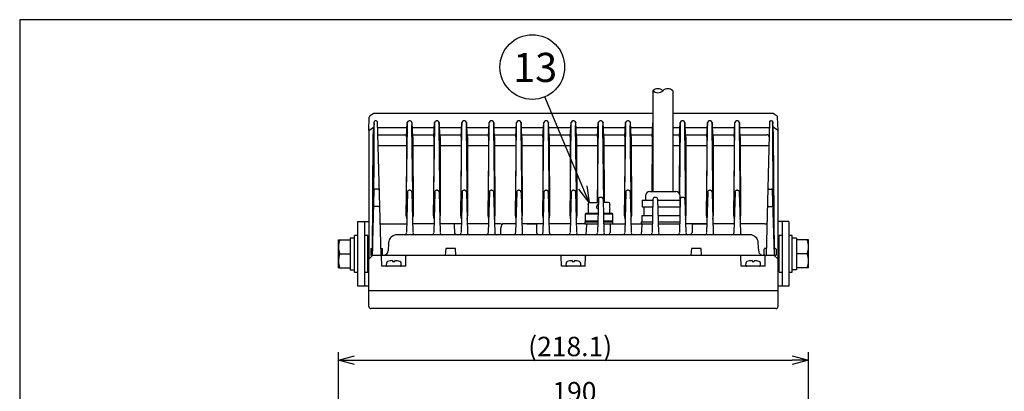
# Model space of a CAD drawing. Units: millimetres. Extents: x -191 to 214, y 394 to 673.
# Drawn here: x -176 to -24, y 610 to 668 of the extents above; entities that cross this region are included whole.
import ezdxf

# ---------------------------------------------------------------- set-up
doc = ezdxf.new("R2010")
doc.units = ezdxf.units.MM
doc.styles.get("Standard").update_dxf_attribs({"font": 'txt', "bigfont": 'bigfont'})
doc.styles.add('高4.5', font='txt.shx', dxfattribs={"height": 4.5, "bigfont": 'bigfont.shx'})

msp = doc.modelspace()

# ---------------------------------------------------------------- linework, layer by layer
at = {"color": 3}
for p, q in [((-176.35, 667.64), (-176.35, 393.64)), ((-6.24, 667.64), (-176.35, 667.64)), ((-78.39, 656.67), (-78.39, 641.07)), ((-75.33, 656.67), (-75.33, 641.07)), ((-122.36, 650.5), (-122.28, 652.59)), ((-121.59, 653.15), (-122.21, 652.71)), ((-78.39, 653.15), (-121.59, 653.15)), ((-121.2, 652), (-121.35, 652)), ((-121.03, 651.91), (-120.48, 631.26)), ((-115.93, 652), (-116.12, 652)), ((-111.71, 652), (-111.9, 652)), ((-107.49, 652), (-107.68, 652)), ((-103.27, 652), (-103.45, 652)), ((-99.04, 652), (-99.23, 652)), ((-94.82, 652), (-95.01, 652)), ((-90.6, 652), (-90.79, 652)), ((-86.38, 652), (-86.56, 652)), ((-82.16, 652), (-82.34, 652)), ((-59.8, 653.15), (-75.33, 653.15)), ((-73.71, 652), (-73.9, 652)), ((-69.49, 652), (-69.68, 652)), ((-65.27, 652), (-65.45, 652)), ((-60.36, 651.91), (-60.9, 631.26)), ((-60.19, 652), (-60.03, 652)), ((-59.17, 652.71), (-59.8, 653.15)), ((-59.03, 650.5), (-59.11, 652.59)), ((-122.36, 650.5), (-121.66, 651)), ((-122.36, 650.5), (-122.36, 630.64)), ((-121.66, 649.75), (-121.59, 651)), ((-121.59, 651), (-121.66, 651)), ((-121, 651), (-116.44, 651)), ((-116.55, 637.34), (-116.37, 651.31)), ((-116.51, 649.53), (-116.39, 651.77)), ((-115.5, 637.34), (-115.68, 651.31)), ((-115.54, 649.53), (-115.66, 651.77)), ((-115.61, 651), (-112.22, 651)), ((-112.33, 637.34), (-112.15, 651.31)), ((-112.29, 649.53), (-112.17, 651.77)), ((-111.28, 637.34), (-111.46, 651.31)), ((-111.32, 649.53), (-111.44, 651.77)), ((-111.39, 651), (-108, 651)), ((-108.11, 637.34), (-107.93, 651.31)), ((-108.07, 649.53), (-107.95, 651.77)), ((-107.06, 637.34), (-107.24, 651.31)), ((-107.1, 649.53), (-107.22, 651.77)), ((-107.17, 651), (-103.77, 651)), ((-103.88, 637.34), (-103.7, 651.31)), ((-103.84, 649.53), (-103.72, 651.77)), ((-102.84, 637.34), (-103.02, 651.31)), ((-102.88, 649.53), (-103, 651.77)), ((-102.95, 651), (-99.55, 651)), ((-99.66, 637.34), (-99.48, 651.31)), ((-99.62, 649.53), (-99.5, 651.77)), ((-98.61, 637.34), (-98.79, 651.31)), ((-98.65, 649.53), (-98.77, 651.77)), ((-98.72, 651), (-95.33, 651)), ((-95.44, 637.34), (-95.26, 651.31)), ((-95.4, 649.53), (-95.28, 651.77)), ((-94.39, 637.34), (-94.57, 651.31)), ((-94.43, 649.53), (-94.55, 651.77)), ((-94.5, 651), (-91.11, 651)), ((-91.22, 637.34), (-91.04, 651.31)), ((-91.18, 649.53), (-91.06, 651.77)), ((-90.17, 637.34), (-90.35, 651.31)), ((-90.21, 649.53), (-90.33, 651.77)), ((-90.28, 651), (-86.88, 651)), ((-86.96, 649.53), (-86.84, 651.77)), ((-86.95, 639.4), (-86.82, 651.31)), ((-85.99, 639.4), (-86.13, 651.31)), ((-85.99, 649.53), (-86.11, 651.77)), ((-86.06, 651), (-82.66, 651)), ((-82.77, 637.34), (-82.59, 651.31)), ((-82.73, 649.53), (-82.61, 651.77)), ((-81.72, 637.34), (-81.9, 651.31)), ((-81.76, 649.53), (-81.88, 651.77)), ((-81.84, 651), (-78.43, 651)), ((-78.51, 649.53), (-78.39, 651.72)), ((-75.33, 651), (-74.22, 651)), ((-74.29, 649.53), (-74.17, 651.77)), ((-74.25, 640.68), (-74.15, 651.31)), ((-73.28, 637.34), (-73.46, 651.31)), ((-73.32, 649.53), (-73.44, 651.77)), ((-73.39, 651), (-70, 651)), ((-70.11, 637.34), (-69.93, 651.31)), ((-70.07, 649.53), (-69.95, 651.77)), ((-69.06, 637.34), (-69.24, 651.31)), ((-69.1, 649.53), (-69.22, 651.77)), ((-69.17, 651), (-65.77, 651)), ((-65.88, 637.34), (-65.7, 651.31)), ((-65.84, 649.53), (-65.72, 651.77)), ((-64.84, 637.34), (-65.02, 651.31)), ((-64.88, 649.53), (-65, 651.77)), ((-64.95, 651), (-60.38, 651)), ((-59.8, 651), (-59.73, 651)), ((-59.73, 649.75), (-59.8, 651)), ((-59.03, 650.5), (-59.73, 651)), ((-59.03, 630.62), (-59.03, 650.5)), ((-121.77, 631.26), (-121.66, 649.75)), ((-120.97, 649.86), (-116.49, 649.86)), ((-116.51, 649.53), (-116.55, 637.34)), ((-115.56, 649.86), (-112.27, 649.86)), ((-115.54, 649.53), (-115.5, 637.34)), ((-112.29, 649.53), (-112.33, 637.34)), ((-111.34, 649.86), (-108.05, 649.86)), ((-111.32, 649.53), (-111.28, 637.34)), ((-108.07, 649.53), (-108.11, 637.34)), ((-107.12, 649.86), (-103.83, 649.86)), ((-107.1, 649.53), (-107.06, 637.34)), ((-103.84, 649.53), (-103.88, 637.34)), ((-102.89, 649.86), (-99.6, 649.86)), ((-102.88, 649.53), (-102.84, 637.34)), ((-99.62, 649.53), (-99.66, 637.34)), ((-98.67, 649.86), (-95.38, 649.86)), ((-98.65, 649.53), (-98.61, 637.34)), ((-95.4, 649.53), (-95.44, 637.34)), ((-94.45, 649.86), (-91.16, 649.86)), ((-94.43, 649.53), (-94.39, 637.34)), ((-91.18, 649.53), (-91.22, 637.34)), ((-90.23, 649.86), (-86.94, 649.86)), ((-90.21, 649.53), (-90.17, 637.34)), ((-86.96, 649.53), (-86.99, 639.4)), ((-86, 649.86), (-82.72, 649.86)), ((-85.99, 649.53), (-85.95, 639.4)), ((-82.73, 649.53), (-82.77, 637.34)), ((-81.78, 649.86), (-78.49, 649.86)), ((-81.76, 649.53), (-81.72, 637.34)), ((-78.51, 649.53), (-78.55, 641.07)), ((-75.33, 649.86), (-74.27, 649.86)), ((-74.29, 649.53), (-74.33, 640.8)), ((-73.34, 649.86), (-70.05, 649.86)), ((-73.32, 649.53), (-73.28, 637.34)), ((-70.07, 649.53), (-70.11, 637.34)), ((-69.12, 649.86), (-65.83, 649.86)), ((-69.1, 649.53), (-69.06, 637.34)), ((-65.84, 649.53), (-65.88, 637.34)), ((-64.89, 649.86), (-60.75, 649.86)), ((-64.88, 649.53), (-64.84, 637.34)), ((-59.61, 631.26), (-59.73, 649.75)), ((-116.52, 648.15), (-120.93, 648.15)), ((-112.29, 648.15), (-115.54, 648.15)), ((-108.07, 648.15), (-111.32, 648.15)), ((-103.85, 648.15), (-107.09, 648.15)), ((-99.63, 648.15), (-102.87, 648.15)), ((-95.4, 648.15), (-98.65, 648.15)), ((-91.18, 648.15), (-94.43, 648.15)), ((-86.96, 648.15), (-90.2, 648.15)), ((-82.74, 648.15), (-85.98, 648.15)), ((-78.52, 648.15), (-81.76, 648.15)), ((-74.29, 648.15), (-75.33, 648.15)), ((-70.07, 648.15), (-73.32, 648.15)), ((-65.85, 648.15), (-69.09, 648.15)), ((-60.79, 648.15), (-64.87, 648.15)), ((-121.77, 631.26), (-121.51, 641.27)), ((-120.91, 641.43), (-121.34, 641.43)), ((-120.75, 641.27), (-120.75, 641.27)), ((-120.75, 641.27), (-120.75, 641.27)), ((-120.75, 641.27), (-120.75, 641.27)), ((-120.75, 641.27), (-120.75, 641.27)), ((-120.75, 641.27), (-120.75, 641.27)), ((-120.75, 641.27), (-120.75, 641.27)), ((-120.75, 641.27), (-120.75, 641.27)), ((-120.75, 641.27), (-120.75, 641.27)), ((-115.96, 641.27), (-116.09, 641.27)), ((-111.74, 641.27), (-111.87, 641.27)), ((-107.51, 641.27), (-107.65, 641.27)), ((-103.29, 641.27), (-103.43, 641.27)), ((-99.07, 641.27), (-99.21, 641.27)), ((-94.85, 641.27), (-94.98, 641.27)), ((-90.63, 641.27), (-90.76, 641.27)), ((-82.18, 641.27), (-82.32, 641.27)), ((-69.51, 641.27), (-69.65, 641.27)), ((-65.29, 641.27), (-65.43, 641.27)), ((-60.64, 641.27), (-60.64, 641.27)), ((-60.64, 641.27), (-60.64, 641.27)), ((-60.64, 641.27), (-60.64, 641.27)), ((-60.64, 641.27), (-60.64, 641.27)), ((-60.64, 641.27), (-60.64, 641.27)), ((-60.64, 641.27), (-60.64, 641.27)), ((-60.64, 641.27), (-60.64, 641.27)), ((-60.64, 641.27), (-60.64, 641.27)), ((-60.48, 641.43), (-60.04, 641.43)), ((-59.61, 631.26), (-59.88, 641.27)), ((-116.36, 640.99), (-116.52, 634.73)), ((-115.69, 640.99), (-115.53, 634.73)), ((-112.14, 640.99), (-112.3, 634.73)), ((-111.47, 640.99), (-111.31, 634.73)), ((-107.92, 640.99), (-108.08, 634.73)), ((-107.25, 640.99), (-107.08, 634.73)), ((-103.69, 640.99), (-103.86, 634.73)), ((-103.03, 640.99), (-102.86, 634.73)), ((-99.47, 640.99), (-99.64, 634.73)), ((-98.8, 640.99), (-98.64, 634.73)), ((-95.25, 640.99), (-95.41, 634.73)), ((-94.58, 640.99), (-94.42, 634.73)), ((-91.03, 640.99), (-91.19, 634.73)), ((-90.36, 640.99), (-90.19, 634.73)), ((-86.83, 639.89), (-86.97, 634.73)), ((-86.37, 640.17), (-86.57, 640.17)), ((-86.11, 639.89), (-85.97, 634.73)), ((-82.58, 640.99), (-82.75, 634.73)), ((-81.91, 640.99), (-81.75, 634.73)), ((-80.04, 639.73), (-78.39, 639.73)), ((-80.04, 639.73), (-80.04, 638.73)), ((-79.53, 640.4), (-79.53, 639.73)), ((-78.86, 641.07), (-78.86, 641.07)), ((-78.86, 641.07), (-74.86, 641.07)), ((-78.39, 639.89), (-78.53, 634.73)), ((-77.93, 640.17), (-78.12, 640.17)), ((-77.66, 639.89), (-77.53, 634.73)), ((-77.66, 639.73), (-74.19, 639.73)), ((-74.86, 641.07), (-74.86, 641.07)), ((-74.17, 639.89), (-74.3, 634.73)), ((-74.19, 638.92), (-74.19, 640.4)), ((-73.71, 640.17), (-73.9, 640.17)), ((-73.44, 639.89), (-73.31, 634.73)), ((-69.92, 640.99), (-70.08, 634.73)), ((-69.25, 640.99), (-69.08, 634.73)), ((-65.69, 640.99), (-65.86, 634.73)), ((-65.03, 640.99), (-64.86, 634.73)), ((-120.85, 638.78), (-121.4, 638.77)), ((-80.04, 638.73), (-78.42, 638.73)), ((-79.79, 638.73), (-79.79, 637.4)), ((-77.63, 638.73), (-74.2, 638.73)), ((-60.54, 638.78), (-59.98, 638.77)), ((-80.1, 637.4), (-78.46, 637.4)), ((-80.1, 637.4), (-80.1, 636.4)), ((-77.6, 637.4), (-74.23, 637.4)), ((-124.03, 636.43), (-122.36, 636.43)), ((-124.03, 626.43), (-124.03, 636.43)), ((-123.03, 636.43), (-123.03, 626.43)), ((-120.28, 636.1), (-116.49, 636.1)), ((-112.27, 636.1), (-115.56, 636.1)), ((-108.04, 636.1), (-111.34, 636.1)), ((-109.24, 636.07), (-111.34, 636.07)), ((-109.05, 634.73), (-109.07, 635.9)), ((-103.82, 636.1), (-107.12, 636.1)), ((-102.11, 636.1), (-102.9, 636.1)), ((-101.97, 635.17), (-101.97, 634.4)), ((-101.75, 635.91), (-101.72, 636)), ((-99.6, 636.1), (-101.64, 636.1)), ((-95.38, 636.1), (-98.67, 636.1)), ((-97.84, 636.07), (-97.47, 636.07)), ((-96.35, 634.73), (-96.37, 635.9)), ((-91.16, 636.1), (-94.45, 636.1)), ((-88.92, 636.1), (-90.23, 636.1)), ((-88.67, 635.91), (-88.75, 634.4)), ((-85.02, 635.9), (-85.02, 634.73)), ((-84.58, 636.1), (-83.95, 636.1)), ((-83.92, 636.07), (-82.71, 636.07)), ((-83.92, 636.06), (-83.92, 636.07)), ((-81.79, 636.1), (-80.19, 636.1)), ((-80.11, 635.91), (-80.19, 634.4)), ((-70.04, 636.1), (-73.34, 636.1)), ((-72.32, 635.9), (-72.32, 634.73)), ((-71.22, 636.07), (-70.05, 636.07)), ((-71.22, 636.06), (-71.22, 636.07)), ((-65.82, 636.1), (-69.12, 636.1)), ((-61.11, 636.1), (-64.9, 636.1)), ((-57.36, 636.43), (-59.03, 636.43)), ((-58.36, 626.43), (-58.36, 636.43)), ((-57.36, 636.43), (-57.36, 626.43)), ((-63.42, 634.4), (-117.97, 634.4)), ((-122.04, 632.19), (-122.04, 631.26)), ((-121.98, 632.26), (-121.77, 632.26)), ((-120.51, 632.26), (-120.28, 632.26)), ((-120.21, 631.26), (-120.21, 632.19)), ((-119.3, 633.14), (-119.37, 631.89)), ((-110.44, 632.26), (-110.53, 631.26)), ((-108.95, 632.26), (-110.44, 632.26)), ((-108.86, 631.26), (-108.95, 632.26)), ((-72.44, 632.26), (-72.53, 631.26)), ((-70.95, 632.26), (-72.44, 632.26)), ((-70.86, 631.26), (-70.95, 632.26)), ((-62.02, 631.89), (-62.09, 633.14)), ((-61.18, 631.26), (-61.18, 632.19)), ((-60.88, 632.26), (-61.11, 632.26)), ((-59.41, 632.26), (-59.62, 632.26)), ((-59.34, 632.19), (-59.34, 631.26)), ((-122.36, 630.64), (-121.74, 631.26)), ((-122.36, 625.8), (-122.36, 630.64)), ((-122.04, 631.26), (-59.34, 631.26)), ((-120.34, 629.54), (-120.38, 631.09)), ((-116.64, 629.54), (-116.6, 631.09)), ((-92.54, 629.54), (-92.58, 631.09)), ((-88.85, 629.54), (-88.81, 631.09)), ((-64.74, 629.54), (-64.78, 631.09)), ((-61.18, 631.26), (-60.9, 631.26)), ((-61.05, 629.54), (-61.01, 631.09)), ((-59.03, 630.62), (-59.67, 631.26)), ((-59.03, 625.8), (-59.03, 630.62)), ((-116.64, 629.54), (-120.34, 629.54)), ((-88.83, 629.54), (-92.55, 629.54)), ((-88.83, 629.54), (-91.68, 629.54)), ((-61.05, 629.54), (-64.74, 629.54)), ((-122.37, 626.43), (-124.03, 626.43)), ((-57.36, 626.43), (-59.03, 626.43)), ((-122.36, 623.34), (-122.36, 625.78)), ((-122.36, 625.78), (-59.03, 625.78)), ((-59.03, 623.34), (-59.03, 625.8)), ((-59.38, 622.99), (-122.01, 622.99))]:
    msp.add_line(p, q, dxfattribs=at)
for p, q in [((-89.22, 641.71), (-95.11, 655.71)), ((-127.04, 549.62), (-127.04, 616.26)), ((-54.34, 549.62), (-54.34, 616.26)), ((-124.54, 615.01), (-56.84, 615.01))]:
    msp.add_line(p, q)
at = {"color": 0, "linetype": 'ByBlock', "lineweight": -2}
for p, q in [((-88.25, 639.4), (-89.84, 641.45)), ((-88.25, 639.4), (-89.22, 641.71)), ((-88.6, 641.97), (-88.25, 639.4)), ((-127.04, 615.01), (-124.54, 615.68)), ((-56.84, 615.68), (-54.34, 615.01)), ((-124.54, 614.34), (-127.04, 615.01)), ((-127.04, 615.01), (-124.54, 615.01)), ((-54.34, 615.01), (-56.84, 614.34)), ((-54.34, 615.01), (-56.84, 615.01))]:
    msp.add_line(p, q, dxfattribs=at)
at = {"color": 7}
for p, q in [((-88.42, 639.23), (-88.42, 639.1)), ((-88.42, 638.37), (-88.42, 637.73)), ((-88.25, 639.4), (-86.85, 639.4)), ((-85.25, 639.4), (-86.09, 639.4)), ((-85.08, 639.1), (-85.08, 639.23)), ((-85.08, 637.73), (-85.08, 638.37)), ((-88.72, 637.73), (-88.88, 637.57)), ((-86.9, 637.57), (-88.88, 637.57)), ((-88.88, 637.57), (-88.88, 636.57)), ((-88.72, 637.73), (-88.67, 637.73)), ((-88.67, 637.73), (-86.89, 637.73)), ((-86.05, 637.73), (-84.78, 637.73)), ((-84.61, 637.57), (-86.05, 637.57)), ((-84.61, 637.57), (-84.78, 637.73)), ((-84.61, 636.57), (-84.61, 637.57)), ((-88.92, 636.4), (-86.93, 636.4)), ((-88.92, 636.4), (-88.92, 636.07)), ((-88.92, 636.07), (-86.93, 636.07)), ((-88.88, 636.57), (-86.92, 636.57)), ((-88.88, 636.57), (-88.72, 636.4)), ((-86.02, 636.57), (-84.61, 636.57)), ((-86.02, 636.4), (-84.58, 636.4)), ((-86.01, 636.07), (-84.58, 636.07)), ((-84.78, 636.4), (-84.61, 636.57)), ((-84.58, 636.07), (-84.58, 636.4)), ((-80.19, 636.4), (-78.48, 636.4)), ((-80.19, 636.4), (-80.19, 636.07)), ((-80.19, 636.07), (-78.49, 636.07)), ((-77.57, 636.4), (-74.26, 636.4)), ((-77.56, 636.07), (-74.27, 636.07)), ((-125.23, 633.87), (-125.23, 629)), ((-124.56, 633.87), (-125.23, 633.87)), ((-124.56, 628.6), (-124.56, 634.27)), ((-124.03, 634.27), (-124.56, 634.27)), ((-122.49, 634.27), (-123.03, 634.27)), ((-122.49, 628.6), (-122.49, 634.27)), ((-58.89, 628.6), (-58.89, 634.27)), ((-58.36, 634.27), (-58.89, 634.27)), ((-56.83, 634.27), (-57.36, 634.27)), ((-56.83, 628.6), (-56.83, 634.27)), ((-56.16, 633.87), (-56.83, 633.87)), ((-56.16, 633.87), (-56.16, 629)), ((-127.04, 633.6), (-125.23, 633.6)), ((-127.04, 629.27), (-127.04, 633.6)), ((-122.36, 632.77), (-122.49, 632.77)), ((-58.89, 632.77), (-59.03, 632.77)), ((-54.34, 633.6), (-56.16, 633.6)), ((-54.34, 629.27), (-54.34, 633.6)), ((-126.85, 631.43), (-125.23, 631.43)), ((-54.54, 631.43), (-56.16, 631.43)), ((-127.04, 629.27), (-125.23, 629.27)), ((-122.49, 630.1), (-122.36, 630.1)), ((-119.62, 629.99), (-119.64, 629.72)), ((-118.66, 630.4), (-118.66, 630.25)), ((-118.66, 630.25), (-118.32, 630.25)), ((-118.32, 630.4), (-118.32, 630.25)), ((-117.34, 629.72), (-117.36, 629.99)), ((-91.82, 629.99), (-91.84, 629.72)), ((-90.86, 630.4), (-90.86, 630.25)), ((-90.86, 630.25), (-90.53, 630.25)), ((-90.53, 630.4), (-90.53, 630.25)), ((-89.54, 629.72), (-89.57, 629.99)), ((-64.02, 629.99), (-64.05, 629.72)), ((-63.06, 630.4), (-63.06, 630.25)), ((-63.06, 630.25), (-62.73, 630.25)), ((-62.73, 630.4), (-62.73, 630.25)), ((-61.75, 629.72), (-61.77, 629.99)), ((-59.03, 630.1), (-58.89, 630.1)), ((-54.34, 629.27), (-56.16, 629.27)), ((-125.23, 629), (-124.56, 629)), ((-124.56, 628.6), (-124.03, 628.6)), ((-123.03, 628.6), (-122.49, 628.6)), ((-58.89, 628.6), (-58.36, 628.6)), ((-57.36, 628.6), (-56.83, 628.6)), ((-56.16, 629), (-56.83, 629))]:
    msp.add_line(p, q, dxfattribs=at)
msp.add_circle((-97.05, 660.32), 5)
for centre, start, end in [((-77.63, 655.86), 46.3972, 133.6028), ((-77.63, 657.47), 226.3972, 313.6028), ((-76.09, 655.86), 46.3972, 133.6028)]:
    msp.add_arc(centre, 1.11, start, end)
at = {"color": 3}
for centre, radius, start, end in [((-122.13, 652.59), 0.146, 123.6249, 178.6724), ((-121.32, 651.79), 0.218, 97.7123, 163.6164), ((-121.21, 651.78), 0.222, 34.7821, 87.6893), ((-116.09, 651.7), 0.305, 94.9278, 166.7734), ((-115.96, 651.7), 0.305, 13.3018, 85.4929), ((-111.87, 651.7), 0.305, 94.9278, 166.7734), ((-111.74, 651.7), 0.305, 13.3018, 85.4929), ((-107.65, 651.7), 0.305, 94.9278, 166.7734), ((-107.51, 651.7), 0.305, 13.3018, 85.4929), ((-103.43, 651.7), 0.305, 94.9278, 166.7734), ((-103.29, 651.7), 0.305, 13.3018, 85.4929), ((-99.2, 651.7), 0.305, 94.9278, 166.7734), ((-99.07, 651.7), 0.305, 13.3018, 85.4929), ((-94.98, 651.7), 0.305, 94.9278, 166.7734), ((-94.85, 651.7), 0.305, 13.3018, 85.4929), ((-90.76, 651.7), 0.305, 94.9278, 166.7734), ((-90.63, 651.7), 0.305, 13.3018, 85.4929), ((-86.54, 651.7), 0.305, 94.9278, 166.7734), ((-86.4, 651.7), 0.305, 13.3018, 85.4929), ((-82.32, 651.7), 0.305, 94.9278, 166.7734), ((-82.18, 651.7), 0.305, 13.3018, 85.4929), ((-73.87, 651.7), 0.305, 94.9278, 166.7734), ((-73.74, 651.7), 0.305, 13.3018, 85.4929), ((-69.65, 651.7), 0.305, 94.9278, 166.7734), ((-69.51, 651.7), 0.305, 13.3018, 85.4929), ((-65.43, 651.7), 0.305, 94.9278, 166.7734), ((-65.29, 651.7), 0.305, 13.3018, 85.4929), ((-60.18, 651.78), 0.222, 92.3107, 145.2179), ((-60.06, 651.79), 0.218, 16.3836, 82.2877), ((-59.26, 652.59), 0.149, 1.6007, 55.6167), ((-741.37, 649.29), 619.86, 358.33316, 0.19367), ((-112.15, 650.81), 9.44, 173.7003, 178.8671), ((-123.03, 651.6), 1.52, 359.4755, 9.4436), ((-116.05, 651.48), 5.47, 178.8632, 180.987), ((-119.82, 651.39), 3.45, 358.5451, 6.2529), ((-112.24, 651.39), 3.45, 173.7471, 181.4549), ((-115.59, 651.39), 3.45, 358.5451, 6.2529), ((-108.01, 651.39), 3.45, 173.7471, 181.4549), ((-111.37, 651.39), 3.45, 358.5451, 6.2529), ((-103.79, 651.39), 3.45, 173.7471, 181.4549), ((-107.15, 651.39), 3.45, 358.5451, 6.2529), ((-99.57, 651.39), 3.45, 173.7471, 181.4549), ((-102.93, 651.39), 3.45, 358.5451, 6.2529), ((-95.35, 651.39), 3.45, 173.7471, 181.4549), ((-98.71, 651.39), 3.45, 358.5451, 6.2529), ((-91.13, 651.39), 3.45, 173.7471, 181.4549), ((-94.48, 651.39), 3.45, 358.5451, 6.2529), ((-86.9, 651.39), 3.45, 173.7471, 181.4549), ((-90.26, 651.39), 3.45, 358.5451, 6.2529), ((-82.68, 651.39), 3.45, 173.7471, 181.4549), ((-86.04, 651.39), 3.45, 358.5451, 6.2529), ((-78.46, 651.39), 3.45, 173.7471, 181.4549), ((-77.59, 651.39), 3.45, 358.5451, 6.2529), ((-70.01, 651.39), 3.45, 173.7471, 181.4549), ((-73.37, 651.39), 3.45, 358.5451, 6.2529), ((-65.79, 651.39), 3.45, 173.7471, 181.4549), ((-69.15, 651.39), 3.45, 358.5451, 6.2529), ((-61.57, 651.39), 3.45, 173.7471, 181.4549), ((559.98, 649.29), 619.86, 179.80633, 181.66684), ((-58.35, 651.6), 1.52, 170.5564, 180.5245), ((-65.34, 651.48), 5.47, 359.013, 1.1368), ((-69.24, 650.81), 9.44, 1.1329, 6.2997), ((-60.75, 649.54), 0.327, 357.3849, 89.8438), ((-60.77, 648.59), 0.443, 267.116, 314.6004), ((-121.34, 641.27), 0.167, 88.3675, 178.5022), ((-120.91, 641.27), 0.167, 1.4992, 88.4129), ((-116.09, 641), 0.267, 90.0484, 181.4178), ((-115.96, 641), 0.267, 358.5822, 89.9516), ((-111.87, 641), 0.267, 90.0484, 181.4178), ((-111.74, 641), 0.267, 358.5822, 89.9516), ((-107.65, 641), 0.267, 90.0484, 181.4178), ((-107.51, 641), 0.267, 358.5822, 89.9516), ((-103.43, 641), 0.267, 90.0484, 181.4178), ((-103.29, 641), 0.267, 358.5822, 89.9516), ((-99.2, 641), 0.267, 90.0484, 181.4178), ((-99.07, 641), 0.267, 358.5822, 89.9516), ((-94.98, 641), 0.267, 90.0484, 181.4178), ((-94.85, 641), 0.267, 358.5822, 89.9516), ((-90.76, 641), 0.267, 90.0484, 181.4178), ((-90.63, 641), 0.267, 358.5822, 89.9516), ((-82.32, 641), 0.267, 90.0484, 181.4178), ((-82.18, 641), 0.267, 358.5822, 89.9516), ((-69.65, 641), 0.267, 90.0484, 181.4178), ((-69.51, 641), 0.267, 358.5822, 89.9516), ((-65.43, 641), 0.267, 90.0484, 181.4178), ((-65.29, 641), 0.267, 358.5822, 89.9516), ((-60.47, 641.27), 0.167, 91.5871, 178.5008), ((-60.04, 641.27), 0.167, 1.4978, 91.6325), ((-86.57, 639.9), 0.267, 90.0494, 181.428), ((-86.37, 639.9), 0.267, 358.572, 89.9506), ((-78.86, 640.4), 0.667, 90, 180), ((-78.12, 639.9), 0.267, 90.0486, 181.4178), ((-77.93, 639.9), 0.267, 358.572, 89.9505), ((-74.86, 640.4), 0.667, 0, 90), ((-73.9, 639.9), 0.267, 90.0486, 181.4178), ((-73.71, 639.9), 0.267, 358.572, 89.9505), ((-121.4, 638.43), 0.345, 90.9187, 121.0663), ((-120.85, 638.6), 0.176, 1.294, 87.8589), ((-60.53, 638.6), 0.176, 92.1411, 178.706), ((-59.99, 638.43), 0.345, 58.9337, 89.0813), ((-115.03, 637.31), 1.52, 178.9066, 198.764), ((-117.02, 637.31), 1.52, 341.236, 1.0934), ((-110.81, 637.31), 1.52, 178.9066, 198.764), ((-112.8, 637.31), 1.52, 341.236, 1.0934), ((-106.59, 637.31), 1.52, 178.9066, 198.764), ((-108.58, 637.31), 1.52, 341.236, 1.0934), ((-102.36, 637.31), 1.52, 178.9066, 198.764), ((-104.36, 637.31), 1.52, 341.236, 1.0934), ((-98.14, 637.31), 1.52, 178.9066, 198.764), ((-100.13, 637.31), 1.52, 341.236, 1.0934), ((-93.92, 637.31), 1.52, 178.9066, 198.764), ((-95.91, 637.31), 1.52, 341.236, 1.0934), ((-89.7, 637.31), 1.52, 178.9066, 198.764), ((-91.69, 637.31), 1.52, 341.236, 1.0934), ((-81.25, 637.31), 1.52, 178.9066, 198.764), ((-83.24, 637.31), 1.52, 341.236, 1.0934), ((-74.8, 637.31), 1.52, 341.236, 1.0934), ((-68.59, 637.31), 1.52, 178.9066, 198.764), ((-70.58, 637.31), 1.52, 341.236, 1.0934), ((-64.36, 637.31), 1.52, 178.9066, 198.764), ((-66.36, 637.31), 1.52, 341.236, 1.0934), ((-120.3, 636.8), 0.702, 243.6401, 271.6707), ((-102.1, 635.37), 0.732, 68.6226, 90.8456), ((-100.15, 635.14), 1.82, 160.8075, 179.152), ((-101.14, 635.36), 0.819, 138.2656, 152.4356), ((-101.87, 635.93), 0.122, 349.4471, 72.2488), ((-101.57, 635.95), 0.163, 115.4279, 163.1688), ((-88.5, 635.9), 0.167, 90, 177), ((-84.93, 635.91), 0.0861, 99.5911, 185.4423), ((-84.99, 635.9), 0.167, 38.0238, 90), ((-83.78, 625.79), 10.27, 90.7686, 96.5272), ((-79.95, 635.9), 0.167, 90, 177), ((-72.23, 635.91), 0.0861, 99.5911, 185.4423), ((-71.08, 625.79), 10.27, 90.7686, 96.5272), ((-61.08, 636.8), 0.702, 268.3293, 296.3599), ((-117.97, 633.07), 1.33, 89.9998, 177), ((-116.86, 634.73), 0.333, 270, 358.5), ((-115.19, 634.73), 0.333, 181.5, 270), ((-112.64, 634.73), 0.333, 270, 358.5), ((-110.97, 634.73), 0.333, 181.5, 270), ((-108.41, 634.73), 0.333, 270, 358.5), ((-106.75, 634.73), 0.333, 181.5, 270), ((-104.19, 634.73), 0.333, 270, 358.5), ((-102.53, 634.73), 0.333, 181.5, 270), ((-99.97, 634.73), 0.333, 270, 358.5), ((-98.31, 634.73), 0.333, 181.5, 270), ((-95.75, 634.73), 0.333, 270, 358.5), ((-94.08, 634.73), 0.333, 181.5, 270), ((-91.53, 634.73), 0.333, 270, 358.5), ((-89.86, 634.73), 0.333, 181.5, 270), ((-87.3, 634.73), 0.333, 270, 358.5), ((-85.64, 634.73), 0.333, 181.5, 270), ((-85.56, 634.86), 0.558, 303.8509, 345.8283), ((-83.08, 634.73), 0.333, 270, 358.5), ((-81.42, 634.73), 0.333, 181.5, 270), ((-78.86, 634.73), 0.333, 270, 358.5), ((-77.19, 634.73), 0.333, 181.5, 270), ((-74.64, 634.73), 0.333, 270, 358.5), ((-72.97, 634.73), 0.333, 181.5, 270), ((-72.86, 634.86), 0.558, 303.8509, 345.8283), ((-70.41, 634.73), 0.333, 270, 358.5), ((-68.75, 634.73), 0.333, 181.5, 270), ((-66.19, 634.73), 0.333, 270, 358.5), ((-64.53, 634.73), 0.333, 181.5, 270), ((-63.42, 633.07), 1.33, 2.9998, 90.0002), ((-121.98, 632.19), 0.0667, 90, 180), ((-120.28, 632.19), 0.0667, 0, 90), ((-61.11, 632.19), 0.0667, 90, 180), ((-59.41, 632.19), 0.0667, 0, 90), ((-120.56, 631.08), 0.18, 3.7905, 88.5826), ((-120.04, 631.93), 0.68, 278.7469, 356.5702), ((-116.43, 631.08), 0.174, 96.9238, 178.504), ((-92.75, 631.08), 0.174, 1.4991, 83.0699), ((-88.63, 631.08), 0.174, 96.9238, 178.5041), ((-64.96, 631.08), 0.174, 1.4992, 83.0699), ((-61.42, 631.86), 0.605, 177.3057, 269.3574), ((-60.84, 631.08), 0.172, 93.0898, 178.7438), ((-122.01, 623.34), 0.352, 180, 270), ((-59.38, 623.34), 0.352, 270, 0)]:
    msp.add_arc(centre, radius, start, end, dxfattribs=at)
at = {"color": 7}
for centre, radius, start, end in [((-88.25, 639.23), 0.167, 90, 180), ((-90.04, 638.73), 1.67, 347.291, 12.709), ((-86.75, 638.74), 0.361, 106.385, 250.615), ((-85.25, 639.23), 0.167, 0, 90), ((-83.44, 638.73), 1.68, 167.4285, 192.5715), ((-123.91, 632.52), 3.13, 159.7438, 200.2562), ((-57.47, 632.52), 3.13, 339.7438, 20.2562), ((-123.91, 630.35), 3.13, 159.7438, 200.2562), ((-57.47, 630.35), 3.13, 339.7438, 20.2562), ((-119.47, 629.71), 0.167, 175, 270), ((-119.29, 629.96), 0.333, 117.1556, 175), ((-118.5, 627.29), 3.11, 92.9587, 107.6145), ((-118.48, 627.29), 3.11, 72.4063, 87.0374), ((-117.69, 629.96), 0.333, 5, 62.9135), ((-117.51, 629.71), 0.167, 270, 5), ((-91.68, 629.71), 0.167, 175, 270), ((-91.49, 629.96), 0.333, 117.1556, 175), ((-90.7, 627.29), 3.11, 92.9587, 107.6145), ((-90.69, 627.29), 3.11, 72.4063, 87.0374), ((-89.9, 629.96), 0.333, 5, 62.9135), ((-89.71, 629.71), 0.167, 270, 5), ((-63.88, 629.71), 0.167, 175, 270), ((-63.69, 629.96), 0.333, 117.1556, 175), ((-62.9, 627.29), 3.11, 92.9587, 107.6145), ((-62.89, 627.29), 3.11, 72.4063, 87.0374), ((-62.1, 629.96), 0.333, 5, 62.9135), ((-61.91, 629.71), 0.167, 270, 5)]:
    msp.add_arc(centre, radius, start, end, dxfattribs=at)
at = {"color": 3}
for points in [[(-109.07, 635.9), (-109.07, 635.92), (-109.08, 635.96), (-109.12, 636.02), (-109.18, 636.06), (-109.22, 636.07), (-109.24, 636.07)], [(-96.37, 635.9), (-96.37, 635.92), (-96.38, 635.96), (-96.42, 636.02), (-96.47, 636.06), (-96.52, 636.07), (-96.54, 636.07)], [(-108.72, 634.4), (-108.76, 634.41), (-108.85, 634.42), (-108.96, 634.49), (-109.03, 634.6), (-109.04, 634.69), (-109.05, 634.73)], [(-96.01, 634.4), (-96.06, 634.41), (-96.14, 634.42), (-96.25, 634.49), (-96.33, 634.6), (-96.34, 634.69), (-96.35, 634.73)]]:
    msp.add_open_spline(points, degree=3, dxfattribs=at)
for points, knots in [([(-97.84, 636.07), (-97.92, 636.07), (-98.08, 636.07), (-98.31, 636.07), (-98.52, 636.07), (-98.62, 636.07), (-98.67, 636.07)], [0, 0, 0, 0, 0.243597, 0.488968, 0.740627, 1, 1, 1, 1]), ([(-97.47, 636.07), (-97.35, 636.07), (-97.1, 636.07), (-96.8, 636.07), (-96.58, 636.07), (-96.56, 636.07), (-96.54, 636.07)], [0, 0, 0, 0, 0.248763, 0.501339, 0.753059, 1, 1, 1, 1])]:
    msp.add_open_spline(points, degree=3, knots=knots, dxfattribs=at)

# ---------------------------------------------------------------- texts
at = {"color": 4, "style": '高4.5'}
msp.add_text('13', height=4.5, dxfattribs=at).set_placement((-100.02, 658.02))
at = {"color": 4}
for s, p in [('(218.1)', (-97.69, 615.63)), ('190', (-93.94, 608.64))]:
    msp.add_text(s, height=3, dxfattribs=at).set_placement(p)

doc.saveas('drawing.dxf')
